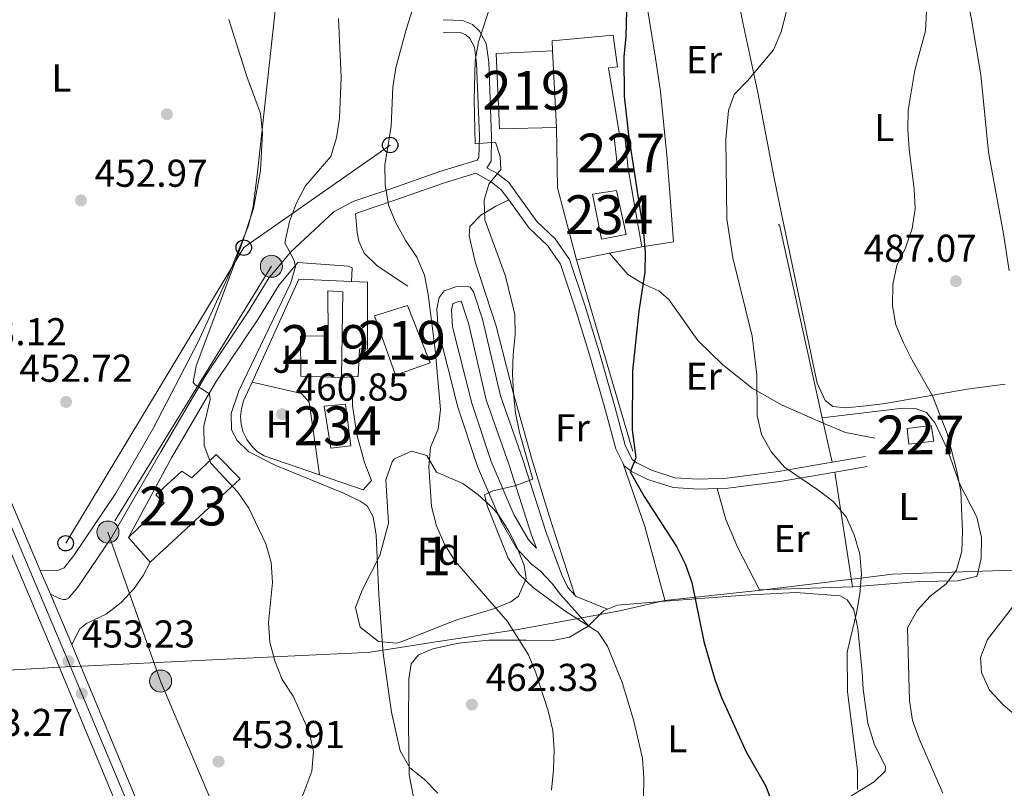
# Model space of a CAD drawing. Units: metres. Extents: x 573313 to 580186, y 4728821 to 4733523.
# Drawn here: x 575875 to 576129, y 4729437 to 4729636 of the extents above; entities that cross this region are included whole.
import ezdxf
from ezdxf.enums import TextEntityAlignment as Align

# ---------------------------------------------------------------- set-up
doc = ezdxf.new("R2010")
doc.units = ezdxf.units.M
doc.header["$MEASUREMENT"] = 0
for name, pattern in [('DGN Style 2', [85.7269, 51.43614, -34.29076]), ('DGN Style 3', [120.01766, 85.7269, -34.29076]), ('DGN Style 4', [137.2487669, 68.58152, -34.29076, 0.08572690000000001, -34.29076]), ('DGN Style 7', [171.45380000000003, 77.15421, -34.29076, 25.71807, -34.29076])]:
    doc.linetypes.add(name, pattern=pattern)
for name, color, linetype, lineweight in [('Nivel 1', 7, 'Continuous', 0), ('Nivel 15', 7, 'Continuous', 0), ('Nivel 16', 7, 'Continuous', 0), ('Nivel 17', 7, 'Continuous', 0), ('Nivel 20', 7, 'Continuous', 0), ('Nivel 21', 7, 'Continuous', 0), ('Nivel 23', 7, 'Continuous', 0), ('Nivel 26', 7, 'Continuous', 0), ('Nivel 32', 7, 'Continuous', 0), ('Nivel 33', 7, 'Continuous', 0), ('Nivel 35', 7, 'Continuous', 0), ('Nivel 36', 7, 'Continuous', 0), ('Nivel 37', 7, 'Continuous', 0), ('Nivel 4', 7, 'Continuous', 0), ('Nivel 41', 7, 'Continuous', 0), ('Nivel 48', 7, 'Continuous', 0), ('Nivel 5', 7, 'Continuous', 0), ('Nivel 52', 7, 'Continuous', 0), ('Nivel 54', 7, 'Continuous', 0), ('Nivel 57', 7, 'Continuous', 0), ('Nivel 7', 7, 'Continuous', 0)]:
    doc.layers.add(name, color=color, linetype=linetype, lineweight=lineweight)
doc.styles.add('Style-arial', font='arial.shx', dxfattribs={"bigfont": 'arialbig.shx'})
doc.styles.add('Style-Arial Narrow', font='txt')

# ---------------------------------------------------------------- blocks, each defined once
blk = doc.blocks.new('5PATER')
at = {"layer": 'Nivel 7', "linetype": 'Continuous', "lineweight": 0}
h = blk.add_hatch(color=51, dxfattribs=at)
edge = h.paths.add_edge_path()
edge.add_ellipse((0.008468180894851685, 0.01197203993797302), major_axis=(-10.95721237655889, -11.10700355671524), ratio=0.9994222409660316, start_angle=0, end_angle=360)
blk = doc.blocks.new('5PERFI')
at = {"layer": 'Nivel 17', "linetype": 'Continuous', "lineweight": 0}
h = blk.add_hatch(color=7, dxfattribs=at)
edge = h.paths.add_edge_path()
edge.add_arc((-0.01805686950683594, -0.03158935904502869), 15.59985471244623, 315.0000000018422, 675.0000000018422)
blk = doc.blocks.new('5PTT')
at = {"layer": 'Nivel 33', "color": 7, "linetype": 'Continuous', "lineweight": 30}
blk.add_circle((-0.04800915718078613, -0.04205676913261414, -0.01853096220293082), 19.94981428391546, dxfattribs=at)
blk = doc.blocks.new('5PELE')
at = {"layer": 'Nivel 32', "linetype": 'Continuous', "lineweight": 0}
h = blk.add_hatch(color=9, dxfattribs=at)
edge = h.paths.add_edge_path()
edge.add_arc((-0.02136504650115967, 0.01691681146621704), 28.49973457508731, 0, 360)
at = {"layer": 'Nivel 32', "color": 252, "linetype": 'Continuous', "lineweight": 0}
blk.add_circle((-0.02136504650115967, 0.01691681146621704, 0.01787103051628947), 28.49973457508731, dxfattribs=at)
blk = doc.blocks.new('5PATER_1')
at = {"layer": 'Nivel 7', "linetype": 'Continuous', "lineweight": 0}
h = blk.add_hatch(color=7, dxfattribs=at)
edge = h.paths.add_edge_path()
edge.add_ellipse((-0.02930682897567749, -0.006337344646453857), major_axis=(-10.95721237083332, -11.1070035509114), ratio=0.9994222409660316, start_angle=0, end_angle=360)

msp = doc.modelspace()

# ---------------------------------------------------------------- linework, layer by layer
at = {"layer": 'Nivel 1', "color": 7, "linetype": 'Continuous', "lineweight": 0}
msp.add_polyline3d([(575850.0599999987, 4729466.470000001, 452.68), (575881.5199999996, 4729468.26, 453.17), (575881.629999999, 4729468.27, 453.17), (575884.0399999991, 4729468.4, 453.21), (575889.0300000012, 4729468.640000001, 453.24), (575889.6400000006, 4729468.68, 453.24), (575925.120000001, 4729470.4, 454.22), (575946.3999999985, 4729471.439999999, 455.97), (575962.8299999982, 4729472.24, 458.9), (575965.8099999987, 4729472.380000001, 459.43), (575976.8299999982, 4729474.08, 461.68), (575981.6600000001, 4729474.82, 462.26), (576003.9899999984, 4729478.220000001, 465.32), (576029.7300000004, 4729482.92, 471.86), (576041.7699999996, 4729485.699999999, 473.9), (576066.6400000006, 4729488.359999999, 476.97), (576084.4499999993, 4729490.540000001, 478.8), (576084.7600000016, 4729490.58, 478.84), (576090.1700000018, 4729491.24, 479.87), (576100.5199999996, 4729492.51, 481.52), (576121.1799999997, 4729493.189999999, 485.4), (576149.6600000001, 4729494.130000001, 491.93)], dxfattribs=at)
at = {"layer": 'Nivel 15', "color": 51, "linetype": 'Continuous', "lineweight": 13, "extrusion": (0.01701691698580925, 0.000904239009873467, 0.9998547929015048), "elevation": 14554.65768741243, "flags": 128}
msp.add_lwpolyline([(4692379.619713997, -826040.4826198518), (4692380.038652308, -826025.8120544031), (4692399.497960057, -826025.9648126215), (4692399.4075916, -826040.4826198518)], dxfattribs=at)
at = {"layer": 'Nivel 15', "color": 51, "linetype": 'Continuous', "lineweight": 13, "flags": 128}
for points, elevation in [([(576012.8299999982, 4729627.460000001), (576013.879999999, 4729607.699999999)], 476.05), ([(575958.379999999, 4729543.25), (575958.7300000004, 4729565.32), (575954.9200000018, 4729565.550000001), (575954.9600000009, 4729553.949999999), (575947.8200000003, 4729553.859999999), (575947.9200000018, 4729543.560000001), (575958.379999999, 4729543.25)], 464.18)]:
    msp.add_lwpolyline(points, dxfattribs=dict(at, elevation=elevation))
at = {"layer": 'Nivel 15', "color": 1, "linetype": 'Continuous', "lineweight": 0, "elevation": 475.32, "flags": 128}
for points in [[(576030.2399999984, 4729605.33), (576028.7399999984, 4729605.24), (576029.7199999988, 4729596.699999999), (576032.3099999987, 4729597.02)], [(576032.3099999987, 4729597.02), (576031.4800000004, 4729605.41), (576030.2399999984, 4729605.33)]]:
    msp.add_lwpolyline(points, dxfattribs=at)
at = {"layer": 'Nivel 15', "color": 1, "linetype": 'Continuous', "lineweight": 13, "extrusion": (-0.01951765398657417, 0.02217121696149301, 0.9995636539617209), "elevation": 94075.57806241733, "flags": 128}
msp.add_lwpolyline([(-3557342.015335031, -3168006.871297676), (-3557342.015335031, -3168015.334931647)], dxfattribs=at)
at = {"layer": 'Nivel 15', "color": 4, "linetype": 'Continuous', "lineweight": 0}
for points in [[(576023.1499999985, 4729590.52, 473.35), (576029.3500000015, 4729591.5, 473.35), (576031.8099999987, 4729580.1, 473.6), (576025.4600000009, 4729578.9, 473.85), (576023.1499999985, 4729590.52, 473.35)], [(575953.9200000018, 4729535.84, 461.97), (575959.4600000009, 4729536.34, 461.97), (575960.8099999987, 4729525.630000001, 461.48), (575955.6900000013, 4729524.98, 461.48), (575953.9200000018, 4729535.84, 461.97)]]:
    msp.add_polyline3d(points, dxfattribs=at)
at = {"layer": 'Nivel 15', "color": 51, "linetype": 'Continuous', "lineweight": 13}
msp.add_polyline3d([(575966.9100000001, 4729559.109999999, 467.89), (575975.4400000013, 4729561.76, 467.15), (575981.3200000003, 4729546.98, 467.4), (575972.3099999987, 4729543.84, 467.15), (575966.9100000001, 4729559.109999999, 467.89)], dxfattribs=at)
at = {"layer": 'Nivel 15', "color": 1, "linetype": 'Continuous', "lineweight": 0}
msp.add_polyline3d([(576104.3200000003, 4729530.09, 484.97), (576110.4800000004, 4729530.810000001, 485.22), (576111.1999999993, 4729526.779999999, 485.71), (576104.7300000004, 4729526, 485.71), (576104.3200000003, 4729530.09, 484.97)], dxfattribs=at)
at = {"layer": 'Nivel 15', "color": 1, "linetype": 'Continuous', "lineweight": 13}
msp.add_polyline3d([(575903.5300000012, 4729501.93, 457.25), (575912.7199999988, 4729510.84, 457.5), (575910.5599999987, 4729512.970000001, 456.51), (575917.2199999988, 4729519.050000001, 456.51), (575919.7800000012, 4729517.33, 457.75), (575926.120000001, 4729523.33, 457.75), (575932.2699999996, 4729517.07, 457.75), (575909.120000001, 4729495.58, 457.5)], dxfattribs=at)
at = {"layer": 'Nivel 16', "color": 1, "linetype": 'Continuous', "lineweight": 13, "extrusion": (-0.06388179283562097, -0.01694331109171187, 0.997813630270381), "elevation": -116458.4715628046, "flags": 128}
msp.add_lwpolyline([(-4423840.030157682, 1765429.414997354), (-4423859.221533347, 1765429.414997354), (-4423874.349479621, 1765433.197687078)], dxfattribs=at)
at = {"layer": 'Nivel 16', "color": 1, "linetype": 'Continuous', "lineweight": 13, "flags": 128}
for points, elevation in [([(576032.3099999987, 4729597.02), (576035.870000001, 4729576.93)], 475.08), ([(575961.0899999999, 4729543.41), (575958.379999999, 4729543.25)], 464.45)]:
    msp.add_lwpolyline(points, dxfattribs=dict(at, elevation=elevation))
at = {"layer": 'Nivel 16', "color": 1, "linetype": 'Continuous', "lineweight": 13, "extrusion": (-0.04275558178386802, -0.00859227696498912, 0.9990486139337164), "elevation": -64791.95564450189, "flags": 128}
msp.add_lwpolyline([(-4523378.667295408, 1495179.895783946), (-4523378.667295408, 1495171.411569189)], dxfattribs=at)
at = {"layer": 'Nivel 16', "color": 1, "linetype": 'Continuous', "lineweight": 13, "extrusion": (-0.04280597959406864, -0.008531086202803833, 0.9990469802162422), "elevation": -64531.58063271112, "flags": 128}
msp.add_lwpolyline([(-4525770.276733197, 1487927.818334129), (-4525770.276733197, 1487919.112284508)], dxfattribs=at)
at = {"layer": 'Nivel 16', "color": 1, "linetype": 'Continuous', "lineweight": 13, "extrusion": (-0.06766948324263794, 0.04057164860585925, 0.9968825318797983), "elevation": 153373.3545393318, "flags": 128}
msp.add_lwpolyline([(-4352498.135274358, -1931969.512611575), (-4352527.087024599, -1931972.807920076), (-4352533.531494111, -1931960.894112423)], dxfattribs=at)
at = {"layer": 'Nivel 16', "color": 1, "linetype": 'Continuous', "lineweight": 13}
for points in [[(576012.8299999982, 4729627.460000001, 474.33), (576012.7100000009, 4729630.1, 474.58), (576028.5, 4729631.52, 474.33), (576029.629999999, 4729623.4, 475.08), (576027.3099999987, 4729623.09, 475.08), (576030.2399999984, 4729605.33, 475.08)], [(575960.9600000009, 4729567.970000001, 463.41), (575965.120000001, 4729567.790000001, 463.7), (575965.129999999, 4729550.619999999, 464.2), (575963.0500000007, 4729550.560000001, 464.2), (575962.7600000016, 4729543.5, 464.45), (575961.0899999999, 4729543.41, 464.45)], [(575961.0899999999, 4729543.41, 464.2), (575961.3000000007, 4729535.93, 463.91), (575962.4100000001, 4729528.529999999, 463.63), (575964.379999999, 4729521.310000001, 463.37), (575966.1700000018, 4729516.65, 463.21), (575964, 4729514.210000001, 461.97), (575952.7100000009, 4729518.109999999, 462.43)], [(575952.7100000009, 4729518.109999999, 462.43), (575938.4400000013, 4729523.029999999, 463.01), (575936.7100000009, 4729524.140000001, 463.01), (575935.2100000009, 4729525.560000001, 463.01), (575933.9899999984, 4729527.220000001, 462.99), (575933.0899999999, 4729529.09, 462.97), (575932.5599999987, 4729531.08, 462.93), (575932.3900000006, 4729533.140000001, 462.89), (575932.6000000015, 4729535.189999999, 462.83), (575933.1799999997, 4729537.17, 462.78), (575935.3900000006, 4729542.029999999, 462.73)]]:
    msp.add_polyline3d(points, dxfattribs=at)
at = {"layer": 'Nivel 20', "color": 7, "linetype": 'DGN Style 2', "lineweight": 0, "extrusion": (-0.1786049038711523, -0.03939128825093244, 0.9831320433813092), "elevation": -288719.3552890102, "flags": 128}
msp.add_lwpolyline([(-4494465.358960668, 1554597.674625479), (-4494516.386492452, 1554597.674625482), (-4494517.996456664, 1554569.516731113)], dxfattribs=at)
at = {"layer": 'Nivel 20', "color": 7, "linetype": 'DGN Style 2', "lineweight": 0, "extrusion": (-0.1799372294691357, -0.02892242584105125, 0.9832528091668189), "elevation": -239973.4720064912, "flags": 128}
msp.add_lwpolyline([(-4578222.493531231, 1297315.999052949), (-4578222.493531231, 1297307.603845987)], dxfattribs=at)
at = {"layer": 'Nivel 20', "color": 7, "linetype": 'DGN Style 2', "lineweight": 0, "extrusion": (0.5523875558076186, 0.1870585132166708, 0.8123281977267894), "elevation": 1203278.102736571, "flags": 128}
msp.add_lwpolyline([(4294934.650636498, -1675208.154724572), (4294884.686484814, -1675205.599857364), (4294880.041046191, -1675205.599857364)], dxfattribs=at)
at = {"layer": 'Nivel 20', "color": 7, "linetype": 'DGN Style 2', "lineweight": 0, "elevation": 482.31, "flags": 128}
msp.add_lwpolyline([(576084.9200000018, 4729521.35), (576082.3900000006, 4729532.800000001)], dxfattribs=at)
at = {"layer": 'Nivel 20', "color": 7, "linetype": 'DGN Style 2', "lineweight": 0, "extrusion": (0.006287081446042121, -0.04054414178711259, 0.9991579680779398), "elevation": -187650.7307254135, "flags": 128}
msp.add_lwpolyline([(1294015.107465521, 4581512.920733776), (1294015.107465517, 4581542.899743099)], dxfattribs=at)
at = {"layer": 'Nivel 20', "color": 7, "linetype": 'DGN Style 2', "lineweight": 0}
msp.add_polyline3d([(576055.2600000016, 4729514.58, 478.11), (576057.5, 4729506.619999999, 478.11), (576060.5199999996, 4729499.43, 478.11), (576066.2300000004, 4729488.41, 478.11), (576090.2100000009, 4729489.23, 480.83)], dxfattribs=at)
at = {"layer": 'Nivel 21', "color": 7, "linetype": 'Continuous', "lineweight": 13, "extrusion": (-0.0005097452465447816, 0.001202078171701423, 0.999999147583563), "elevation": 5844.867942183237, "flags": 128}
msp.add_lwpolyline([(575880.9061981104, 4729489.811050368), (575821.1061039306, 4729630.831152257)], dxfattribs=at)
at = {"layer": 'Nivel 21', "color": 7, "linetype": 'Continuous', "lineweight": 0, "extrusion": (-0.1076408359783771, -0.01889972817759878, 0.9940101864189768), "elevation": -150918.7617083096, "flags": 128}
msp.add_lwpolyline([(-4558636.238119837, 1377064.066204395), (-4558636.238119837, 1377072.850377664)], dxfattribs=at)
at = {"layer": 'Nivel 21', "color": 7, "linetype": 'DGN Style 3', "lineweight": 0, "extrusion": (-0.1074285460543855, -0.01878391344184465, 0.9940353475045293), "elevation": -150248.7023587564, "flags": 128}
msp.add_lwpolyline([(-4559615.115037549, 1373884.480767552), (-4559615.115037549, 1373893.00831116)], dxfattribs=at)
at = {"layer": 'Nivel 21', "color": 7, "linetype": 'DGN Style 3', "lineweight": 0, "extrusion": (-0.6491015632176428, -0.6330081360304286, 0.421862371334177), "elevation": -3367501.047647205, "flags": 128}
msp.add_lwpolyline([(-2983816.939249687, 1567393.283139378), (-2983818.629368026, 1567393.283139378), (-2983820.066367995, 1567393.558876736)], dxfattribs=at)
at = {"layer": 'Nivel 21', "color": 7, "linetype": 'Continuous', "lineweight": 13, "extrusion": (-0.0005897334017944013, 0.001388947394187586, 0.9999988615191775), "elevation": 6682.600931851412, "flags": 128}
msp.add_lwpolyline([(575883.5071311966, 4729482.600220526), (575880.9171257503, 4729488.700226409)], dxfattribs=at)
at = {"layer": 'Nivel 21', "color": 7, "linetype": 'Continuous', "lineweight": 13, "extrusion": (-0.0005534895962040036, 0.001304869302121598, 0.9999989954821811), "elevation": 6305.826926066614, "flags": 128}
msp.add_lwpolyline([(575889.012646161, 4729470.128118046), (575883.5026359335, 4729483.118129103)], dxfattribs=at)
at = {"layer": 'Nivel 21', "color": 7, "linetype": 'DGN Style 3', "lineweight": 0, "extrusion": (-0.1062146994707664, -0.1885325594254454, 0.9763062591486474), "elevation": -952384.687294949, "flags": 128}
msp.add_lwpolyline([(-1819569.576978678, 4299066.849888362), (-1819569.144913934, 4299066.711251952), (-1819560.460411994, 4299067.866555393)], dxfattribs=at)
at = {"layer": 'Nivel 21', "color": 7, "linetype": 'Continuous', "lineweight": 0}
for points in [[(576034.5799999982, 4729521.17, 475.08), (576033.4100000001, 4729522.09, 474.83), (576031.6000000015, 4729525.74, 474.58), (576029.0300000012, 4729535.359999999, 474.58), (576025.1499999985, 4729548.960000001, 473.35), (576021.1400000006, 4729561.890000001, 472.85), (576017.2600000016, 4729573.65, 471.86), (576013.5500000007, 4729578.970000001, 471.62), (576008.8000000007, 4729583.49, 471.37), (576001.5399999991, 4729593.48, 470.38), (575998.5, 4729595.890000001, 470.13), (575995.9200000018, 4729597.32, 469.52), (575996.9800000004, 4729599, 469.39), (575997.129999999, 4729605.41, 470.14), (575996.3900000006, 4729624.59, 470.14), (575995.7300000004, 4729629.380000001, 470.14), (575994.0300000012, 4729632.58, 470.14), (575992.2100000009, 4729634.310000001, 470.14), (575989.6499999985, 4729635.33, 469.89), (575984.6700000018, 4729635.439999999, 469.64)], [(575962.0700000003, 4729585.41, 463.7), (575962.8299999982, 4729585.810000001, 463.7), (575972.1400000006, 4729588.93, 465.19), (575984.75, 4729593.380000001, 467.91), (575993.1000000015, 4729595.91, 469.06)], [(575903.5300000012, 4729501.93, 453.58), (575914.5799999982, 4729522.5, 453.81), (575926.1400000006, 4729542.16, 455.05), (575936.8200000003, 4729558.220000001, 457.03), (575942.3200000003, 4729567.130000001, 458.51), (575947.1999999993, 4729572.91, 460.11), (575960.1999999993, 4729571.98, 462.34), (575961.1900000013, 4729571.49, 462.58), (575960.9600000009, 4729567.970000001, 463.41)], [(576006.5899999999, 4729501.48, 470.88), (576002.8599999994, 4729507.91, 470.88), (575997.0199999996, 4729521.57, 469.64), (575992.0599999987, 4729536.630000001, 467.66), (575987.0700000003, 4729556.25, 466.18), (575986.8299999982, 4729560.699999999, 466.18), (575987.120000001, 4729562.220000001, 466.18), (575987.2199999988, 4729562.35, 466.42), (575988.6999999993, 4729562.85, 466.92), (575989.2800000012, 4729562.9, 466.92), (575991.1600000001, 4729557.220000001, 467.17), (575995.75, 4729537.43, 468.65), (576001.5599999987, 4729520.859999999, 470.13), (576007.4600000009, 4729502.51, 470.63), (576008.6900000013, 4729499.16, 470.63)], [(576034.5799999982, 4729521.17, 475.08), (576038.4100000001, 4729519.300000001, 475.33), (576044.4100000001, 4729517.380000001, 475.82), (576050.5, 4729517, 476.56), (576057.8299999982, 4729517.279999999, 477.8), (576071.1600000001, 4729518.939999999, 479.53), (576084.9200000018, 4729521.35, 481.05)], [(575888.8500000015, 4729474.33, 453.32), (575890.9299999997, 4729478.380000001, 453.32), (575892.6600000001, 4729479.77, 453.07), (575897.7399999984, 4729482.18, 453.32), (575901.6099999994, 4729485.18, 453.32), (575904.9400000013, 4729488.790000001, 453.32), (575907.25, 4729492.17, 453.32), (575909.120000001, 4729495.58, 453.56)]]:
    msp.add_polyline3d(points, dxfattribs=at)
at = {"layer": 'Nivel 21', "color": 7, "linetype": 'DGN Style 3', "lineweight": 0}
for points in [[(575883.3399999999, 4729487.32, 452.82), (575885.7100000009, 4729486.18, 453.07), (575886.6400000006, 4729485.949999999, 453.07), (575887.3200000003, 4729485.960000001, 453.07), (575887.9800000004, 4729486.34, 453.32), (575890.4600000009, 4729489.1, 453.32), (575899.0700000003, 4729501.92, 453.56), (575911.8599999994, 4729524.08, 453.81), (575923.4699999988, 4729543.83, 455.05), (575934.1799999997, 4729559.92, 457.03), (575939.7600000016, 4729568.98, 458.51), (575941.4699999988, 4729571, 459.04), (575945.3099999987, 4729575.550000001, 460.24), (575956.5199999996, 4729586.050000001, 462.72), (575961.5899999999, 4729588.720000001, 463.7), (575971.120000001, 4729591.91, 465.19), (575983.7699999996, 4729596.369999999, 467.91), (575993.4499999993, 4729599.310000001, 469.39), (575993.8500000015, 4729599.939999999, 469.39), (575993.9800000004, 4729605.390000001, 470.14), (575993.25, 4729624.310000001, 470.14), (575992.6900000013, 4729628.4, 470.14), (575991.4899999984, 4729630.65, 470.14), (575990.4800000004, 4729631.609999999, 470.14), (575989.0100000016, 4729632.199999999, 469.89), (575984.6000000015, 4729632.300000001, 469.64)], [(575993.1000000015, 4729595.91, 469.06), (575997.0500000007, 4729593.720000001, 470.13), (575999.6400000006, 4729591.66, 470.38), (576001.5399999991, 4729589.050000001, 470.64)], [(576001.5399999991, 4729589.050000001, 470.64), (576006.8399999999, 4729581.77, 471.37), (576011.5700000003, 4729577.27, 471.62), (576014.8999999985, 4729572.470000001, 471.86), (576018.6600000001, 4729561.1, 472.85), (576022.6600000001, 4729548.220000001, 473.35), (576026.5199999996, 4729534.67, 474.58), (576029.1499999985, 4729524.82, 474.58), (576030.9400000013, 4729521.210000001, 474.79)], [(575962.0700000003, 4729585.41, 463.7), (575962.4400000013, 4729580.59, 463.7), (575962.9100000001, 4729578.42, 463.7), (575964.2899999991, 4729575.290000001, 463.7), (575967.6400000006, 4729572.050000001, 463.7), (575975.5, 4729566.75, 464.44)], [(576027.5599999987, 4729575.26, 473.9), (576032.2399999984, 4729569.83, 474.39), (576036.3900000006, 4729567.279999999, 475.53), (576040.2699999996, 4729565.560000001, 476.12), (576042.8200000003, 4729563.369999999, 476.62), (576050.3399999999, 4729552.76, 477.61), (576056.75, 4729546.5, 478.85), (576064.3399999999, 4729540.48, 479.59), (576072.0300000012, 4729536.119999999, 480.33), (576082.6799999997, 4729531.48, 481.43), (576088.370000001, 4729529, 482.02), (576095.9800000004, 4729527.57, 482.8)], [(576022.129999999, 4729479.199999999, 470.13), (576014.879999999, 4729487.23, 470.63), (576012.6799999997, 4729490.140000001, 470.88), (576009.6900000013, 4729493.380000001, 470.88), (576007.4200000018, 4729495.09, 470.88), (576003.5300000012, 4729499.199999999, 470.88), (575999.4699999988, 4729506.210000001, 470.88), (575993.4699999988, 4729520.23, 469.64), (575988.4200000018, 4729535.57, 467.66), (575983.3099999987, 4729555.68, 466.18), (575983.0199999996, 4729560.960000001, 466.18), (575983.5700000003, 4729563.83, 466.18), (575984.9299999997, 4729565.58, 466.42), (575987.9200000018, 4729566.59, 466.92), (575990.3000000007, 4729566.800000001, 466.92), (575991.6000000015, 4729566.52, 466.92), (575992.4600000009, 4729565.35, 467.17), (575994.8200000003, 4729558.25, 467.17), (575999.3999999985, 4729538.48, 468.65), (576005.1499999985, 4729522.07, 470.13), (576011.0500000007, 4729503.74, 470.63), (576015.1600000001, 4729492.48, 470.63), (576016.75, 4729489.09, 470.63), (576018.629999999, 4729487.09, 470.41)], [(576030.9400000013, 4729521.210000001, 474.79), (576031.3399999999, 4729520.41, 474.83), (576033.1900000013, 4729518.960000001, 475.08), (576037.4400000013, 4729516.880000001, 475.33), (576043.9299999997, 4729514.810000001, 475.82), (576050.4699999988, 4729514.4, 476.56), (576055.2600000016, 4729514.58, 477.35)], [(576055.2600000016, 4729514.58, 477.35), (576058.0399999991, 4729514.689999999, 477.8), (576071.5399999991, 4729516.369999999, 479.53), (576085.620000001, 4729518.83, 481.08)]]:
    msp.add_polyline3d(points, dxfattribs=at)
at = {"layer": 'Nivel 21', "color": 7, "linetype": 'Continuous', "lineweight": 13}
for points in [[(575863.3099999987, 4729521.119999999, 453.16), (575885.4200000018, 4729468.99, 453.23), (575908.5, 4729413.609999999, 453.53), (575929.5500000007, 4729364.939999999, 452.52)], [(575925.1799999997, 4729388.26, 452.96), (575913.3299999982, 4729415.66, 453.53), (575890.2600000016, 4729471.02, 453.23), (575888.8500000015, 4729474.33, 453.23)]]:
    msp.add_polyline3d(points, dxfattribs=at)
at = {"layer": 'Nivel 23', "color": 7, "linetype": 'DGN Style 4', "lineweight": 0}
msp.add_polyline3d([(575782.4600000009, 4729720.949999999, 453.89), (575795.3900000006, 4729689.15, 453.57), (575818.6600000001, 4729633.470000001, 452.96), (575887.9699999988, 4729470.060000001, 453.23), (575911.0399999991, 4729414.689999999, 453.53), (575943.1499999985, 4729340.460000001, 451.99), (575972.6999999993, 4729271.189999999, 450.41), (575995.5599999987, 4729215.73, 450.01), (576011.3099999987, 4729179.359999999, 450.01), (576023.4299999997, 4729153.34, 450.01), (576036.4800000004, 4729126.369999999, 449.98), (576040.7399999984, 4729117.800000001, 449.96)], dxfattribs=at)
at = {"layer": 'Nivel 32', "color": 6, "linetype": 'DGN Style 7', "lineweight": 0}
msp.add_polyline3d([(575940.3599999994, 4729571.93, 458.55), (575898.1799999997, 4729503.34, 453.49), (575911.7699999996, 4729464.9, 453.59), (575935.2399999984, 4729409.4, 453.66), (575943.1499999985, 4729390.73, 453.26)], dxfattribs=at)
at = {"layer": 'Nivel 33', "color": 7, "linetype": 'Continuous', "lineweight": 0, "extrusion": (-0.3746905462883077, 0.2011283782735274, 0.9050714723021771), "elevation": 735867.496132073, "flags": 128}
msp.add_lwpolyline([(-4439469.208246913, -1565066.531860363), (-4439558.113919463, -1565061.664244071), (-4439599.295049857, -1565038.737065883)], dxfattribs=at)
at = {"layer": 'Nivel 35', "color": 92, "linetype": 'DGN Style 3', "lineweight": 0}
msp.add_polyline3d([(575970.5599999987, 4729505.630000001, 468.7), (575969.8599999994, 4729516.84, 469.2), (575971.4499999993, 4729521.5, 469.2), (575972.0599999987, 4729522.199999999, 469.2), (575976.4800000004, 4729524.220000001, 469.2), (575980.4100000001, 4729523.130000001, 469.2), (575982.9299999997, 4729518.790000001, 469.65), (575989.7300000004, 4729515.880000001, 470.68), (575993.620000001, 4729513.01, 472.03), (575997.2199999988, 4729509.74, 473.44), (575998.8999999985, 4729507.77, 473.65), (576001.5899999999, 4729503.58, 473.42), (576003.6499999985, 4729499.51, 473.15), (576005.5399999991, 4729494.73, 472.93), (576006.0199999996, 4729491.41, 472.66), (576004.0500000007, 4729486.790000001, 471.99), (576002.129999999, 4729485.32, 471.67), (575997.4200000018, 4729483.449999999, 471), (575988.1700000018, 4729480.73, 469.69), (575983.5199999996, 4729478.92, 469.16), (575974.2300000004, 4729475.189999999, 468.71), (575972.6400000006, 4729474.65, 468.7), (575968, 4729475.1, 468.7), (575963.2199999988, 4729478.84, 468.7), (575962.0300000012, 4729483.869999999, 468.7), (575963.7600000016, 4729488.369999999, 468.7), (575968.2800000012, 4729497.279999999, 469.2), (575970.5599999987, 4729505.630000001, 468.7)], dxfattribs=at)
at = {"layer": 'Nivel 36', "color": 92, "linetype": 'Continuous', "lineweight": 0, "extrusion": (-0.1192520522969308, -0.07057870870305288, 0.9903522574825484), "elevation": -402025.8254989329, "flags": 128}
msp.add_lwpolyline([(-3776677.408804031, 2876619.635826904), (-3776696.674976353, 2876625.048146561), (-3776713.70172894, 2876628.512031138)], dxfattribs=at)
at = {"layer": 'Nivel 36', "color": 92, "linetype": 'Continuous', "lineweight": 0, "extrusion": (-0.09438530449243455, -0.3854117840772507, 0.9179047722886405), "elevation": -1876734.445755963, "flags": 128}
msp.add_lwpolyline([(-565488.1597166713, 4342569.785853289), (-565485.9618046377, 4342571.549962893), (-565474.2649944518, 4342575.758624375)], dxfattribs=at)
at = {"layer": 'Nivel 36', "color": 92, "linetype": 'Continuous', "lineweight": 0, "extrusion": (-0.2944078089435755, 0.06056827319412088, 0.9537586310567918), "elevation": 117319.3942131783, "flags": 128}
msp.add_lwpolyline([(-4748535.452094004, -370705.3256707489), (-4748539.999207813, -370702.1317772008), (-4748540.637736194, -370701.1669551898)], dxfattribs=at)
at = {"layer": 'Nivel 36', "color": 92, "linetype": 'Continuous', "lineweight": 0}
for points in [[(576056.0700000003, 4729664.09, 479.27), (576054.7399999984, 4729670.35, 479.04), (576054.629999999, 4729674.91, 479.04), (576055.6099999994, 4729677.17, 479.04), (576060.3500000015, 4729678.800000001, 479.24), (576069.0300000012, 4729680.35, 480.77), (576075.9800000004, 4729680.470000001, 481.26), (576080.8099999987, 4729679.619999999, 482.26), (576090.2100000009, 4729675.790000001, 483.24), (576098.9899999984, 4729671.23, 484.23), (576105.5799999982, 4729666.98, 484.73), (576110.5599999987, 4729662.800000001, 484.97), (576113.9400000013, 4729659.109999999, 485.33), (576115.1099999994, 4729657.15, 485.47), (576116.9400000013, 4729652.460000001, 485.69), (576118.2800000012, 4729647.66, 485.89), (576120.8500000015, 4729636.050000001, 486.29), (576123.2899999991, 4729621.290000001, 486.98), (576125.3099999987, 4729601.380000001, 487.44), (576129.1400000006, 4729580.27, 488.18), (576130.5700000003, 4729570.710000001, 488.69)], [(575942.1400000006, 4729668.550000001, 456.77), (575943.9499999993, 4729666.73, 456.77), (575944.0100000016, 4729662.220000001, 456.77), (575936.6499999985, 4729595.41, 454.78), (575935.629999999, 4729587.290000001, 454.55), (575934.4299999997, 4729582.449999999, 454.25), (575929.0799999982, 4729569.130000001, 453.95), (575921.3399999999, 4729552.220000001, 453.8), (575909.8200000003, 4729530.029999999, 453.52), (575900.2399999984, 4729513.41, 453.31), (575889.370000001, 4729497.310000001, 453.31), (575886.8599999994, 4729494.140000001, 453.06), (575885.4200000018, 4729493.48, 453.06), (575880.75, 4729493.42, 453.06)], [(576044.0199999996, 4729578.24, 477.9), (576043.2100000009, 4729589.67, 478.65), (576042.3900000006, 4729599.630000001, 478.64), (576040.6600000001, 4729617.029999999, 477.42), (576039.3599999994, 4729625.58, 476.79), (576036.4600000009, 4729643.75, 476.17), (576034.4899999984, 4729652.99, 475.92), (576034.620000001, 4729655.75, 475.92), (576035.5399999991, 4729657.689999999, 475.92), (576037.7199999988, 4729659.08, 476.17), (576042.4299999997, 4729660.699999999, 476.71), (576056.0700000003, 4729664.09, 479.14)], [(576129.5700000003, 4729541.529999999, 488.44), (576119.8000000007, 4729540.23, 486.74), (576098.6600000001, 4729536.51, 483.24), (576093.7199999988, 4729535.880000001, 482.84), (576088.4699999988, 4729535.43, 482.5), (576085.0899999999, 4729535.76, 482.01), (576083.129999999, 4729537.32, 481.76), (576081.1000000015, 4729541.74, 481.76), (576071.9200000018, 4729585.460000001, 482.38), (576069.9499999993, 4729595.050000001, 482), (576065.8200000003, 4729616.710000001, 480.27), (576061.9499999993, 4729634.82, 479.29), (576057.5599999987, 4729657.08, 479.53), (576056.0700000003, 4729664.09, 479.27)], [(576001.5399999991, 4729589.050000001, 470.93), (575998.2300000004, 4729587.390000001, 470.68), (575994.3299999982, 4729585.109999999, 469.94), (575991.5500000007, 4729582.130000001, 469.44), (575991.379999999, 4729579.779999999, 469.44), (575992.9200000018, 4729573.060000001, 469.44), (575998.2899999991, 4729556.43, 469.69), (576002.6999999993, 4729539.380000001, 471.18), (576007.5899999999, 4729521.859999999, 471.92), (576011.9499999993, 4729507.5, 471.84), (576018.629999999, 4729487.09, 470.93)], [(575935.3900000006, 4729542.029999999, 460.84), (575948.1099999994, 4729539.130000001, 461.83), (575950.0599999987, 4729536.82, 461.33), (575952.7100000009, 4729518.109999999, 461.08)], [(576090.2100000009, 4729489.23, 480.08), (576107.4100000001, 4729490.609999999, 482.8), (576117.25, 4729490.810000001, 484.96), (576122.1099999994, 4729491.92, 485.52), (576122.3599999994, 4729492.02, 485.52), (576123.379999999, 4729496.529999999, 485.52), (576123.4299999997, 4729501.970000001, 485.52), (576122.2899999991, 4729507.189999999, 485.28), (576117.8200000003, 4729515.84, 484.78), (576114.5799999982, 4729524.859999999, 484.78), (576111.4899999984, 4729531.460000001, 484.53), (576109.3200000003, 4729534.17, 484.04), (576106.6999999993, 4729535.1, 483.79), (576103.1900000013, 4729535.35, 483.55), (576082.3900000006, 4729532.800000001, 481.81)], [(576041.8599999994, 4729485.5, 473.78), (576062.3599999994, 4729487.1, 476.56), (576075.5799999982, 4729487.790000001, 477.55), (576087.0599999987, 4729486.93, 479.04), (576088.8000000007, 4729485.83, 479.04), (576090.5199999996, 4729483.380000001, 479.29), (576091.5799999982, 4729478.48, 479.78), (576092.7399999984, 4729467.25, 480.27), (576092.9499999993, 4729462.790000001, 480.27), (576094.1499999985, 4729454.050000001, 480.52), (576095.8999999985, 4729448.49, 480.77), (576098.6799999997, 4729442.9, 481.26), (576098.6099999994, 4729441.710000001, 481.02), (576095.7699999996, 4729438.939999999, 480.77), (576088.25, 4729434.290000001, 478.79)], [(575979.2399999984, 4729424.68, 459.15), (575978.4699999988, 4729427.23, 459.25), (575975.9100000001, 4729440.77, 459.74), (575975.6799999997, 4729454.1, 460.98), (575975.7699999996, 4729465.460000001, 461.72), (575976.3999999985, 4729469.32, 461.97), (575978.2600000016, 4729471.65, 461.97), (575981.9600000009, 4729473.189999999, 462.22), (575988.5700000003, 4729474.65, 462.46), (575996.4299999997, 4729475.470000001, 462.96), (576006.0300000012, 4729475.49, 465.19), (576012.879999999, 4729475.4, 467.41), (576017.2199999988, 4729476.24, 468.65), (576022.0300000012, 4729479.1, 470.13), (576022.129999999, 4729479.199999999, 470.16)]]:
    msp.add_polyline3d(points, dxfattribs=at)
at = {"layer": 'Nivel 4', "color": 30, "linetype": 'Continuous', "lineweight": 30, "elevation": 475, "flags": 128}
msp.add_lwpolyline([(576032.0100000016, 4729641.449999999), (576031.7100000009, 4729631.130000001), (576031.2199999988, 4729626.02), (576031.2800000012, 4729615.800000001), (576032.4100000001, 4729605.779999999), (576036.2899999991, 4729580.58), (576036.6999999993, 4729575.4), (576036.6400000006, 4729570.4), (576035.1000000015, 4729560.310000001), (576033.5100000016, 4729544.949999999), (576033.4200000018, 4729529.76), (576034.3000000007, 4729522.52), (576032.879999999, 4729518.9), (576036.4499999993, 4729512.529999999), (576044.8500000015, 4729499.66), (576047.0500000007, 4729495.17), (576048.7600000016, 4729490.300000001), (576051.8900000006, 4729475.109999999), (576054.7199999988, 4729465.34), (576056.4600000009, 4729460.65), (576062.75, 4729446.65), (576067.8399999999, 4729437.84), (576069.6099999994, 4729433.140000001)], dxfattribs=at)
at = {"layer": 'Nivel 5', "color": 30, "linetype": 'Continuous', "lineweight": 0, "flags": 128}
for points, elevation in [([(576033.1000000015, 4729760.82), (576052.8900000006, 4729730.529999999), (576057.6700000018, 4729721.609999999), (576064.4699999988, 4729707.720000001), (576066.2399999984, 4729702.57), (576067.7899999991, 4729692.6), (576067.7699999996, 4729687.59), (576066.5500000007, 4729677.24), (576066.6700000018, 4729672.140000001), (576067.370000001, 4729667.189999999), (576068.5, 4729662.199999999), (576071.5599999987, 4729652.390000001), (576072.6999999993, 4729647.460000001), (576073.1400000006, 4729642.4), (576073.0899999999, 4729637.4), (576071.7800000012, 4729632.35), (576069.8299999982, 4729627.74), (576063.1600000001, 4729619.77), (576059.6700000018, 4729616.189999999), (576058.2399999984, 4729612.1), (576057.5399999991, 4729604.699999999), (576057.8000000007, 4729584.189999999), (576059.3299999982, 4729574.1)], 480), ([(575979.6600000001, 4729647.41), (575975.0899999999, 4729632.949999999), (575972.4400000013, 4729623.09), (575971.6900000013, 4729618.140000001), (575971.2399999984, 4729608.040000001), (575969.5700000003, 4729597.98), (575969.6400000006, 4729592.98), (575970.5399999991, 4729587.689999999), (575972.5100000016, 4729582.98), (575974.9800000004, 4729578.51), (575977.879999999, 4729574.27), (575979.8000000007, 4729569.65), (575980.7800000012, 4729564.609999999), (575982.5899999999, 4729550.48), (575983.9299999997, 4729534.99), (575983.3099999987, 4729529.92), (575981.4100000001, 4729525.290000001), (575980.9600000009, 4729520.17), (575981.6600000001, 4729509.91), (575982.8999999985, 4729504.92), (575984.9899999984, 4729500.220000001), (575987.6799999997, 4729495.93), (576001.2199999988, 4729480.27), (576006.6799999997, 4729471.66), (576008.5599999987, 4729467.029999999), (576011.7300000004, 4729457.220000001), (576012.8999999985, 4729452.15), (576013.2600000016, 4729447.16), (576013.0799999982, 4729441.98), (576012.5500000007, 4729436.75)], 465), ([(575997.0799999982, 4729639.98), (575993.7899999991, 4729629.83), (575992.8500000015, 4729624.92), (575992.620000001, 4729614.810000001), (575992.9200000018, 4729603.52), (575998.1000000015, 4729603.9), (575999.3399999999, 4729600.23), (575999.5300000012, 4729596.85), (575996.4299999997, 4729593.119999999), (575995.1900000013, 4729588.93), (575995.3999999985, 4729583.93), (576000.7300000004, 4729569.359999999), (576003.1000000015, 4729559.439999999), (576003.2399999984, 4729554.220000001), (576002.6499999985, 4729549.189999999), (576002.5, 4729544.199999999), (576002.75, 4729539.1), (576003.3200000003, 4729534.130000001), (576004.3500000015, 4729529.050000001), (576007.7600000016, 4729516.970000001), (576003.1000000015, 4729515.24), (575997.4200000018, 4729514.02), (575995.2800000012, 4729512.92), (575996.0500000007, 4729509.939999999), (576001.370000001, 4729496.65), (576004.2399999984, 4729492.49), (576007.9600000009, 4729488.960000001), (576016.0599999987, 4729483.02), (576024.6099999994, 4729477.51), (576027.0100000016, 4729473.93), (576030.8399999999, 4729464.51), (576033.6999999993, 4729454.880000001), (576036.0100000016, 4729444.99), (576036.370000001, 4729439.9), (576036.3099999987, 4729434.710000001)], 470), ([(576109.2699999996, 4729637.67), (576109.0300000012, 4729632.68), (576106.2800000012, 4729622.49), (576104.5399999991, 4729612.16), (576104.4499999993, 4729607.16), (576104.7899999991, 4729602.15), (576106.1400000006, 4729591.790000001), (576106.379999999, 4729586.74), (576105.5700000003, 4729581.619999999), (576103.8399999999, 4729576.710000001), (576101.6600000001, 4729572.130000001), (576100.620000001, 4729567.23), (576100.5500000007, 4729561.710000001), (576101.370000001, 4729556.77), (576103.3299999982, 4729552.15), (576105.5500000007, 4729547.66), (576110.8599999994, 4729538.449999999), (576114.6400000006, 4729528.810000001), (576117.1499999985, 4729519.050000001), (576118.129999999, 4729513.880000001), (576118.5799999982, 4729503.51), (576118.379999999, 4729498.460000001), (576117.0199999996, 4729493.48), (576114.3200000003, 4729490.029999999), (576110.2300000004, 4729486.85), (576106.870000001, 4729483.16), (576104.4299999997, 4729478.66), (576104.879999999, 4729459.779999999), (576105.7100000009, 4729454.73), (576107.3900000006, 4729450.02), (576113.5399999991, 4729435.960000001)], 485), ([(575929.3599999994, 4729635.6), (575934, 4729620.85), (575937.5, 4729611.300000001), (575938.0799999982, 4729606.24), (575937.5500000007, 4729596.66), (575935.7300000004, 4729586.800000001), (575932.4100000001, 4729576.68), (575920.9499999993, 4729546.220000001), (575920.1400000006, 4729542.029999999), (575920.6499999985, 4729541.34), (575924.3399999999, 4729538.970000001), (575924.5700000003, 4729537.51), (575922.9299999997, 4729530.640000001), (575922.9899999984, 4729525.640000001), (575924.7600000016, 4729521.130000001), (575931.6799999997, 4729513.66), (575934.5199999996, 4729509.550000001), (575938.9200000018, 4729500.32), (575940.3200000003, 4729495.529999999), (575940.620000001, 4729490.35), (575939.5599999987, 4729480.060000001), (575939.9600000009, 4729474.99), (575941.2600000016, 4729470.17), (575943.1499999985, 4729465.359999999), (575945.9200000018, 4729460.98), (575950.120000001, 4729451.779999999), (575951.2399999984, 4729446.720000001), (575950.75, 4729441.630000001), (575947.1400000006, 4729432.040000001)], 455), ([(575957.620000001, 4729635.800000001), (575958.3200000003, 4729620.59), (575957.8900000006, 4729610.15), (575957.1700000018, 4729605.029999999), (575955.6600000001, 4729600.27), (575949.1400000006, 4729592.66), (575946.7800000012, 4729588.25), (575945.0500000007, 4729583.5), (575943.8299999982, 4729577.92), (575946.2399999984, 4729573.380000001), (575946.5700000003, 4729571.869999999), (575945.3399999999, 4729567.609999999), (575931.9699999988, 4729539.82), (575929.9499999993, 4729533.9), (575930.0500000007, 4729529.74), (575931.5399999991, 4729526.949999999), (575934.5300000012, 4729524.050000001), (575941.5199999996, 4729520.52), (575958.7399999984, 4729513.460000001), (575963.2100000009, 4729511.32), (575965.0100000016, 4729510.109999999), (575966.629999999, 4729507.279999999), (575967.3999999985, 4729502.52), (575968.0399999991, 4729487.17), (575969.1700000018, 4729472.040000001), (575971.3399999999, 4729456.859999999), (575973.5100000016, 4729446.939999999), (575976.0500000007, 4729442.529999999), (575979.7699999996, 4729439.59), (575983.2399999984, 4729435.960000001)], 460), ([(576059.3299999982, 4729574.1), (576064.3099999987, 4729553.890000001), (576065.4899999984, 4729543.890000001), (576065.6400000006, 4729533.41), (576066.7699999996, 4729528.540000001), (576069.2899999991, 4729523.92), (576072.6700000018, 4729520.08), (576081.2699999996, 4729514.26), (576085.2199999988, 4729511.210000001), (576088.5700000003, 4729507.25), (576090.620000001, 4729502.67), (576092.0599999987, 4729497.630000001), (576092.5599999987, 4729492.48), (576092.1000000015, 4729487.449999999), (576091.1999999993, 4729482.42), (576088.8399999999, 4729472.380000001), (576088.9400000013, 4729462.18), (576091.5199999996, 4729441.949999999), (576091.4600000009, 4729436.949999999)], 480), ([(576131.4600000009, 4729483.949999999), (576125.0100000016, 4729475.630000001), (576123.1799999997, 4729470.970000001), (576123.4800000004, 4729467.130000001), (576125.5500000007, 4729462.58), (576129.0199999996, 4729458.779999999), (576136.9600000009, 4729452.08)], 490)]:
    msp.add_lwpolyline(points, dxfattribs=dict(at, elevation=elevation))
at = {"layer": 'Nivel 52', "color": 1, "linetype": 'Continuous', "lineweight": 0, "elevation": 475.32, "flags": 128}
msp.add_lwpolyline([(576032.3099999987, 4729597.02), (576031.4800000004, 4729605.41), (576030.2399999984, 4729605.33), (576028.7399999984, 4729605.24), (576029.7199999988, 4729596.699999999)], close=True, dxfattribs=at)
at = {"layer": 'Nivel 52', "color": 1, "linetype": 'Continuous', "lineweight": 13, "elevation": 464.18, "flags": 128}
msp.add_lwpolyline([(575958.379999999, 4729543.25), (575958.7300000004, 4729565.32), (575954.9200000018, 4729565.550000001), (575954.9600000009, 4729553.949999999), (575947.8200000003, 4729553.859999999), (575947.9200000018, 4729543.560000001)], close=True, dxfattribs=at)
at = {"layer": 'Nivel 52', "color": 1, "linetype": 'Continuous', "lineweight": 13}
msp.add_polyline3d([(575909.120000001, 4729495.58, 457.5), (575932.2699999996, 4729517.07, 457.75), (575926.120000001, 4729523.33, 457.75), (575919.7800000012, 4729517.33, 457.75), (575917.2199999988, 4729519.050000001, 456.51), (575910.5599999987, 4729512.970000001, 456.51), (575912.7199999988, 4729510.84, 457.5), (575903.5300000012, 4729501.93, 457.25)], close=True, dxfattribs=at)
for points in [[(576013.879999999, 4729607.699999999, 476.05), (576012.8299999982, 4729627.460000001, 476.05), (575998.3299999982, 4729626.779999999, 476.3), (575999.2100000009, 4729607.34, 476.3)], [(575966.9100000001, 4729559.109999999, 467.89), (575972.3099999987, 4729543.84, 467.15), (575981.3200000003, 4729546.98, 467.4), (575975.4400000013, 4729561.76, 467.15)]]:
    msp.add_3dface(points, dxfattribs=at)
at = {"layer": 'Nivel 52', "color": 1, "linetype": 'Continuous', "lineweight": 0}
for points in [[(576023.1499999985, 4729590.52, 473.35), (576025.4600000009, 4729578.9, 473.85), (576031.8099999987, 4729580.1, 473.6), (576029.3500000015, 4729591.5, 473.35)], [(575953.9200000018, 4729535.84, 461.97), (575955.6900000013, 4729524.98, 461.48), (575960.8099999987, 4729525.630000001, 461.48), (575959.4600000009, 4729536.34, 461.97)], [(576104.3200000003, 4729530.09, 484.97), (576104.7300000004, 4729526, 485.71), (576111.1999999993, 4729526.779999999, 485.71), (576110.4800000004, 4729530.810000001, 485.22)]]:
    msp.add_3dface(points, dxfattribs=at)
at = {"layer": 'Nivel 54', "color": 9, "linetype": 'Continuous', "lineweight": 0}
for points in [[(575681.1400000006, 4730071.27, 469.3), (575679.9499999993, 4730032.460000001, 467.32), (575679.0700000003, 4730017.18, 466.57), (575679.0199999996, 4730004.529999999, 465.98), (575679.9899999984, 4729986.6, 465.17), (575682.5700000003, 4729966.470000001, 464.31), (575686.1499999985, 4729948.869999999, 463.61), (575691, 4729932.91, 462.77), (575698.1999999993, 4729913.35, 461.62), (575714.879999999, 4729873.390000001, 459.48), (575751.7600000016, 4729785.75, 455.42), (575767.870000001, 4729748.18, 454.33), (575777.2600000016, 4729726.130000001, 453.98), (575782.1600000001, 4729714.33, 453.82), (575792.8399999999, 4729688.1, 453.48), (575806.8399999999, 4729654.6, 453.19), (575816.120000001, 4729632.4, 453), (575862.3299999982, 4729523.43, 453.15), (575863.3099999987, 4729521.119999999, 453.16), (575885.4200000018, 4729468.99, 453.23), (575908.5, 4729413.609999999, 453.53)], [(575913.3299999982, 4729415.66, 453.53), (575890.2600000016, 4729471.02, 453.23), (575888.8500000015, 4729474.33, 453.23), (575883.3399999999, 4729487.32, 453.21), (575880.75, 4729493.42, 453.2), (575820.9499999993, 4729634.439999999, 453), (575804.7100000009, 4729673.300000001, 453.33), (575797.6900000013, 4729690.1, 453.48), (575784.4899999984, 4729722.540000001, 453.9), (575772.6999999993, 4729750.24, 454.33), (575756.5899999999, 4729787.800000001, 455.42), (575726.6900000013, 4729858.859999999, 458.71), (575719.7199999988, 4729875.41, 459.89), (575714.1600000001, 4729888.720000001, 460.47), (575703.0500000007, 4729920.119999999, 461.88), (575700.2199999988, 4729929.220000001, 462.19), (575693.5, 4729953.359999999, 463.38), (575691.3099999987, 4729963.109999999, 463.86), (575689.5399999991, 4729972.91, 464.48), (575687.8500000015, 4729985.949999999, 465.24), (575686.6999999993, 4730000.93, 465.84), (575685.6400000006, 4730045.810000001, 467.79), (575686.379999999, 4730071.109999999, 469.3)]]:
    msp.add_polyline3d(points, dxfattribs=at)
at = {"layer": 'Nivel 57', "color": 92, "linetype": 'DGN Style 3', "lineweight": 0}
msp.add_polyline3d([(575970.5599999987, 4729505.630000001, 468.7), (575968.2800000012, 4729497.279999999, 469.2), (575963.7600000016, 4729488.369999999, 468.7), (575962.0300000012, 4729483.869999999, 468.7), (575963.2199999988, 4729478.84, 468.7), (575968, 4729475.1, 468.7), (575972.6400000006, 4729474.65, 468.7), (575974.2300000004, 4729475.189999999, 468.71), (575983.5199999996, 4729478.92, 469.16), (575988.1700000018, 4729480.73, 469.69), (575997.4200000018, 4729483.449999999, 471), (576002.129999999, 4729485.32, 471.67), (576004.0500000007, 4729486.790000001, 471.99), (576006.0199999996, 4729491.41, 472.66), (576005.5399999991, 4729494.73, 472.93), (576003.6499999985, 4729499.51, 473.15), (576001.5899999999, 4729503.58, 473.42), (575998.8999999985, 4729507.77, 473.65), (575997.2199999988, 4729509.74, 473.44), (575993.620000001, 4729513.01, 472.03), (575989.7300000004, 4729515.880000001, 470.68), (575982.9299999997, 4729518.790000001, 469.65), (575980.4100000001, 4729523.130000001, 469.2), (575976.4800000004, 4729524.220000001, 469.2), (575972.0599999987, 4729522.199999999, 469.2), (575971.4499999993, 4729521.5, 469.2), (575969.8599999994, 4729516.84, 469.2)], close=True, dxfattribs=at)

# ---------------------------------------------------------------- block references
at = {"layer": 'Nivel 17', "color": 7, "linetype": 'Continuous', "lineweight": 0, "xscale": 0.1000009313241567, "yscale": 0.1000009313241567, "zscale": 0.1000009313241567}
msp.add_blockref('5PERFI', (575913.3999999985, 4729611.140000001, 453.47), dxfattribs=at)
at = {"layer": 'Nivel 32', "color": 252, "linetype": 'Continuous', "lineweight": 0, "xscale": 0.1000009313241567, "yscale": 0.1000009313241567, "zscale": 0.1000009313241567}
for p in [(575940.3599999994, 4729571.93, 458.55), (575898.1799999997, 4729503.34, 453.49), (575911.7699999996, 4729464.9, 453.59)]:
    msp.add_blockref('5PELE', p, dxfattribs=at)
at = {"layer": 'Nivel 33', "color": 7, "linetype": 'Continuous', "lineweight": 30, "xscale": 0.1000009313241567, "yscale": 0.1000009313241567, "zscale": 0.1000009313241567}
for p in [(575970.9800000004, 4729603.189999999, 465.11), (575933.2199999988, 4729576.720000001, 455.36), (575887.2899999991, 4729500.470000001, 453.29)]:
    msp.add_blockref('5PTT', p, dxfattribs=at)
at = {"layer": 'Nivel 7', "color": 51, "linetype": 'Continuous', "lineweight": 0, "xscale": 0.1000009313241567, "yscale": 0.1000009313241567, "zscale": 0.1000009313241567}
for p in [(575891.25, 4729588.91, 452.97), (576116.870000001, 4729568.08, 487.08), (575887.4100000001, 4729536.91, 452.72), (575943.0700000003, 4729533.76, 460.85), (575992.0599999987, 4729458.859999999, 462.33), (575926.7100000009, 4729444.130000001, 453.91)]:
    msp.add_blockref('5PATER', p, dxfattribs=at)
at = {"layer": 'Nivel 7', "color": 7, "linetype": 'Continuous', "lineweight": 0, "xscale": 0.1000009313241567, "yscale": 0.1000009313241567, "zscale": 0.1000009313241567}
for p in [(575887.9699999988, 4729470.060000001, 453.23), (575891.4499999993, 4729461.699999999, 453.28)]:
    msp.add_blockref('5PATER_1', p, dxfattribs=at)

# ---------------------------------------------------------------- texts
at = {"layer": 'Nivel 26', "color": 92, "linetype": 'Continuous', "lineweight": 0, "style": 'Style-arial'}
msp.add_text('J', height=6.99996, dxfattribs=at).set_placement((575943.1707015745, 4729547.929979999, 460.83), align=Align.MIDDLE_CENTER)
at = {"layer": 'Nivel 37', "color": 92, "linetype": 'Continuous', "lineweight": 0}
for s, style, p in [('Er', 'Style-Arial Narrow', (576051.9208149984, 4729625.21998, 478.48)), ('L', 'Style-Arial Narrow', (575886.1931471042, 4729620.479979999, 453.17)), ('L', 'Style-Arial Narrow', (576098.413147103, 4729607.69998, 484.32)), ('Er', 'Style-Arial Narrow', (576051.8608149998, 4729543.54998, 478.04)), ('H', 'Style-Arial Narrow', (575942.3492019698, 4729531.179979999, 460.67)), ('Fr', 'Style-Arial Narrow', (576017.98249349, 4729530.259979999, 473.3)), ('L', 'Style-Arial Narrow', (576104.6331471056, 4729509.919979999, 482.68)), ('Er', 'Style-Arial Narrow', (576074.5208149999, 4729501.679979999, 478.58)), ('Fd', 'Style-arial', (575983.4949360192, 4729498.37998, 464.48)), ('L', 'Style-Arial Narrow', (576045.043147102, 4729450.009979999, 472.06))]:
    msp.add_text(s, height=6.99996, dxfattribs=dict(at, style=style)).set_placement(p, align=Align.MIDDLE_CENTER)
at = {"layer": 'Nivel 41', "color": 7, "linetype": 'Continuous', "lineweight": 0, "style": 'Style-arial'}
for s, p in [('452.97', (575894.75, 4729592.41, 452.97)), ('487.07', (576093.1000000015, 4729573.060000001, 487.08)), ('453.12', (575858.3999999985, 4729551.529999999, 453.12)), ('452.72', (575875.3500000015, 4729542.109999999, 452.72)), ('460.85', (575946.5700000003, 4729537.26, 460.85)), ('453.23', (575891.4699999988, 4729473.560000001, 453.23)), ('462.33', (575995.5599999987, 4729462.359999999, 462.33)), ('453.27', (575860, 4729450.73, 453.28)), ('453.91', (575930.2100000009, 4729447.630000001, 453.91))]:
    msp.add_text(s, height=6.99996, dxfattribs=at).set_placement(p)
at = {"layer": 'Nivel 48', "color": 1, "linetype": 'Continuous', "lineweight": 0, "style": 'Style-Arial Narrow'}
for s, p in [('219', (576006.0846221037, 4729617.29998, 471.46)), ('227', (576030.5546221025, 4729601.12998, 474.63)), ('219', (575974.0146221034, 4729552.829979999, 464.23)), ('219', (575954.1946221031, 4729551.739979999, 462.46)), ('227', (576107.6846221052, 4729528.399979999, 484.08)), ('223', (575917.5446221046, 4729510.059979999, 454.33))]:
    msp.add_text(s, height=9.99996, dxfattribs=at).set_placement(p, align=Align.MIDDLE_CENTER)
at = {"layer": 'Nivel 48', "color": 4, "linetype": 'Continuous', "lineweight": 0, "style": 'Style-Arial Narrow'}
for p in [(576027.4346221052, 4729585.21998, 473.8), (575957.4546221048, 4729530.759979999, 462.09)]:
    msp.add_text('234', height=9.99996, dxfattribs=at).set_placement(p, align=Align.MIDDLE_CENTER)
at = {"layer": 'Nivel 48', "color": 92, "linetype": 'Continuous', "lineweight": 0, "style": 'Style-Arial Narrow'}
msp.add_text('1', height=9.99996, dxfattribs=at).set_placement((575982.9251870103, 4729497.149979999, 464.21), align=Align.MIDDLE_CENTER)

doc.saveas('drawing.dxf')
